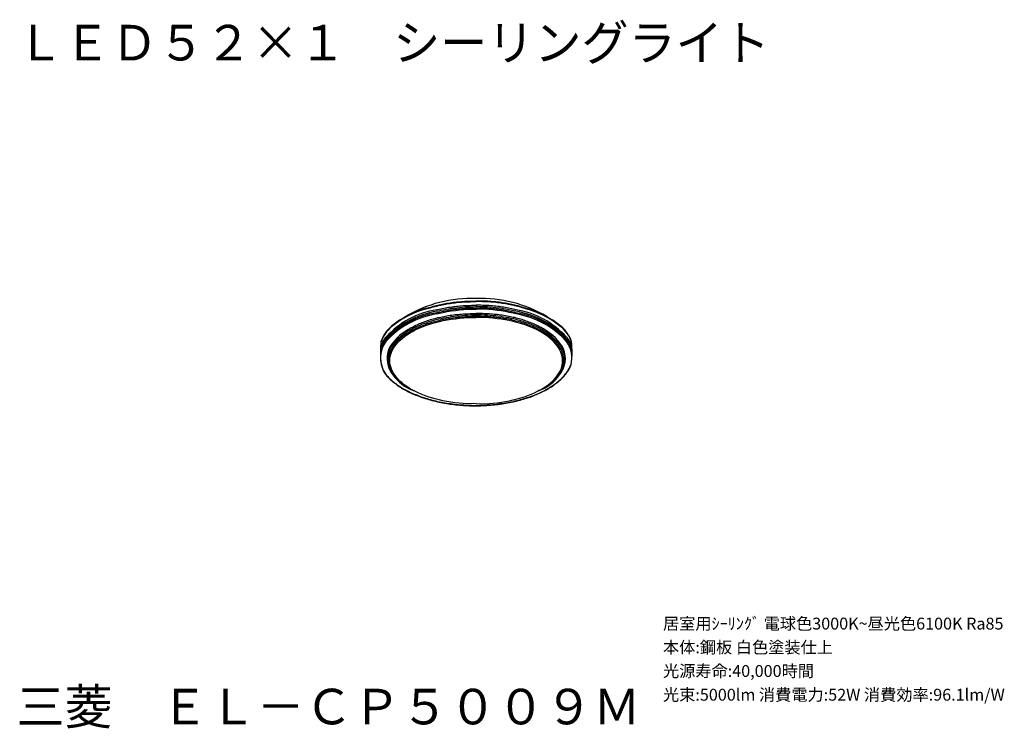
# Model space of a CAD drawing. Extents: x 8 to 133, y -8 to 82.
import ezdxf

# ---------------------------------------------------------------- set-up
doc = ezdxf.new("R2010")
doc.units = 0
doc.header["$LTSCALE"] = 0.2
doc.layers.get('0').update_dxf_attribs({"linetype": 'CONTINUOUS'})
doc.layers.add('SPEC', color=7, linetype='CONTINUOUS')
doc.styles.get("Standard").update_dxf_attribs({"font": 'txt.shx', "bigfont": 'extfont2.shx'})

# ---------------------------------------------------------------- blocks, each defined once
blk = doc.blocks.new('SPECEL-CP5009M')
at = {"layer": 'SPEC'}
for s, p in [('居室用ｼｰﾘﾝｸﾞ 電球色3000K~昼光色6100K Ra85', (0, 0)), ('本体:鋼板 白色塗装仕上', (0, -3)), ('光源寿命:40,000時間', (0, -6)), ('光束:5000lm 消費電力:52W 消費効率:96.1lm/W', (0, -9))]:
    blk.add_text(s, height=1.5, dxfattribs=at).set_placement(p)

msp = doc.modelspace()

# ---------------------------------------------------------------- linework, layer by layer
at = {"linetype": 'CONTINUOUS'}
for points in [[(59.92, 45.09, 0), (60.02, 45.13, 0), (60.2, 45.19, 0), (60.38, 45.24, 0), (60.56, 45.29, 0), (60.74, 45.35, 0), (60.93, 45.4, 0), (61.12, 45.45, 0), (61.31, 45.49, 0), (61.5, 45.54, 0), (61.69, 45.58, 0), (61.89, 45.62, 0), (62.08, 45.66, 0), (62.28, 45.69, 0), (62.48, 45.73, 0), (62.68, 45.76, 0), (62.88, 45.79, 0), (63.09, 45.82, 0), (63.29, 45.85, 0), (63.5, 45.87, 0), (63.7, 45.9, 0), (63.91, 45.92, 0), (64.12, 45.93, 0), (64.33, 45.95, 0), (64.54, 45.96, 0), (64.75, 45.98, 0), (64.96, 45.99, 0), (65.17, 46, 0), (65.39, 46, 0), (65.6, 46.01, 0), (65.81, 46.01, 0), (66.02, 46.01, 0), (66.18, 46, 0)], [(59.92, 45.02, 0), (60.02, 45.06, 0), (60.2, 45.12, 0), (60.38, 45.17, 0), (60.56, 45.23, 0), (60.74, 45.28, 0), (60.93, 45.33, 0), (61.12, 45.38, 0), (61.31, 45.42, 0), (61.5, 45.47, 0), (61.69, 45.51, 0), (61.89, 45.55, 0), (62.08, 45.59, 0), (62.28, 45.63, 0), (62.48, 45.66, 0), (62.68, 45.69, 0), (62.88, 45.72, 0), (63.09, 45.75, 0), (63.29, 45.78, 0), (63.5, 45.8, 0), (63.7, 45.83, 0), (63.91, 45.85, 0), (64.12, 45.87, 0), (64.33, 45.88, 0), (64.54, 45.9, 0), (64.75, 45.91, 0), (64.96, 45.92, 0), (65.17, 45.93, 0), (65.39, 45.93, 0), (65.6, 45.94, 0), (65.81, 45.94, 0), (66.02, 45.94, 0), (66.18, 45.94, 0)], [(61.18, 44.92, 0), (61.31, 44.95, 0), (61.5, 45, 0), (61.69, 45.04, 0), (61.89, 45.08, 0), (62.08, 45.12, 0), (62.28, 45.16, 0), (62.48, 45.19, 0), (62.68, 45.22, 0), (62.88, 45.25, 0), (63.09, 45.28, 0), (63.29, 45.31, 0), (63.5, 45.33, 0), (63.7, 45.36, 0), (63.91, 45.38, 0), (64.12, 45.4, 0), (64.33, 45.41, 0), (64.54, 45.43, 0), (64.75, 45.44, 0), (64.96, 45.45, 0), (65.17, 45.46, 0), (65.39, 45.46, 0), (65.6, 45.47, 0), (65.81, 45.47, 0), (66.02, 45.47, 0), (66.18, 45.47, 0)], [(61.18, 44.72, 0), (61.43, 44.78, 0), (61.75, 44.86, 0), (62.07, 44.92, 0), (62.39, 44.98, 0), (62.71, 45.04, 0), (63.04, 45.09, 0), (63.38, 45.13, 0), (63.71, 45.17, 0), (64.05, 45.21, 0), (64.39, 45.24, 0), (64.73, 45.26, 0), (65.08, 45.28, 0), (65.42, 45.3, 0), (65.77, 45.3, 0), (66.11, 45.31, 0), (66.18, 45.3, 0)], [(61.18, 44.54, 0), (61.3, 44.57, 0), (61.49, 44.62, 0), (61.69, 44.66, 0), (61.88, 44.7, 0), (62.08, 44.74, 0), (62.28, 44.78, 0), (62.48, 44.82, 0), (62.68, 44.85, 0), (62.89, 44.89, 0), (63.09, 44.92, 0), (63.3, 44.95, 0), (63.51, 44.97, 0), (63.71, 45, 0), (63.92, 45.02, 0), (64.13, 45.04, 0), (64.34, 45.06, 0), (64.55, 45.08, 0), (64.77, 45.09, 0), (64.98, 45.1, 0), (65.19, 45.11, 0), (65.41, 45.12, 0), (65.62, 45.12, 0), (65.83, 45.13, 0), (66.05, 45.13, 0), (66.18, 45.13, 0)], [(61.18, 44.38, 0), (61.52, 44.47, 0), (62.01, 44.58, 0), (62.51, 44.67, 0), (63.02, 44.76, 0), (63.54, 44.83, 0), (64.06, 44.89, 0), (64.59, 44.93, 0), (65.12, 44.97, 0), (65.66, 44.98, 0), (66.18, 44.99, 0)], [(72.43, 45.09, 0), (72.33, 45.13, 0), (72.15, 45.19, 0), (71.97, 45.24, 0), (71.79, 45.29, 0), (71.61, 45.35, 0), (71.42, 45.4, 0), (71.23, 45.45, 0), (71.05, 45.49, 0), (70.85, 45.54, 0), (70.66, 45.58, 0), (70.47, 45.62, 0), (70.27, 45.66, 0), (70.07, 45.69, 0), (69.87, 45.73, 0), (69.67, 45.76, 0), (69.47, 45.79, 0), (69.27, 45.82, 0), (69.06, 45.85, 0), (68.85, 45.87, 0), (68.65, 45.9, 0), (68.44, 45.92, 0), (68.23, 45.93, 0), (68.02, 45.95, 0), (67.81, 45.96, 0), (67.6, 45.98, 0), (67.39, 45.99, 0), (67.18, 46, 0), (66.97, 46, 0), (66.75, 46.01, 0), (66.54, 46.01, 0), (66.33, 46.01, 0), (66.18, 46, 0)], [(72.43, 45.02, 0), (72.33, 45.06, 0), (72.15, 45.12, 0), (71.97, 45.17, 0), (71.79, 45.23, 0), (71.61, 45.28, 0), (71.42, 45.33, 0), (71.23, 45.38, 0), (71.05, 45.42, 0), (70.85, 45.47, 0), (70.66, 45.51, 0), (70.47, 45.55, 0), (70.27, 45.59, 0), (70.07, 45.63, 0), (69.87, 45.66, 0), (69.67, 45.69, 0), (69.47, 45.72, 0), (69.27, 45.75, 0), (69.06, 45.78, 0), (68.85, 45.8, 0), (68.65, 45.83, 0), (68.44, 45.85, 0), (68.23, 45.87, 0), (68.02, 45.88, 0), (67.81, 45.9, 0), (67.6, 45.91, 0), (67.39, 45.92, 0), (67.18, 45.93, 0), (66.97, 45.93, 0), (66.75, 45.94, 0), (66.54, 45.94, 0), (66.33, 45.94, 0), (66.18, 45.94, 0)], [(71.18, 44.92, 0), (71.05, 44.95, 0), (70.85, 45, 0), (70.66, 45.04, 0), (70.47, 45.08, 0), (70.27, 45.12, 0), (70.07, 45.16, 0), (69.87, 45.19, 0), (69.67, 45.22, 0), (69.47, 45.25, 0), (69.27, 45.28, 0), (69.06, 45.31, 0), (68.85, 45.33, 0), (68.65, 45.36, 0), (68.44, 45.38, 0), (68.23, 45.4, 0), (68.02, 45.41, 0), (67.81, 45.43, 0), (67.6, 45.44, 0), (67.39, 45.45, 0), (67.18, 45.46, 0), (66.97, 45.46, 0), (66.75, 45.47, 0), (66.54, 45.47, 0), (66.33, 45.47, 0), (66.18, 45.47, 0)], [(71.18, 44.72, 0), (70.92, 44.78, 0), (70.6, 44.86, 0), (70.29, 44.92, 0), (69.96, 44.98, 0), (69.64, 45.04, 0), (69.31, 45.09, 0), (68.97, 45.13, 0), (68.64, 45.17, 0), (68.3, 45.21, 0), (67.96, 45.24, 0), (67.62, 45.26, 0), (67.28, 45.28, 0), (66.93, 45.3, 0), (66.59, 45.3, 0), (66.24, 45.31, 0), (66.18, 45.3, 0)], [(71.18, 44.54, 0), (71.05, 44.57, 0), (70.86, 44.62, 0), (70.66, 44.66, 0), (70.47, 44.7, 0), (70.27, 44.74, 0), (70.07, 44.78, 0), (69.87, 44.82, 0), (69.67, 44.85, 0), (69.46, 44.89, 0), (69.26, 44.92, 0), (69.05, 44.95, 0), (68.85, 44.97, 0), (68.64, 45, 0), (68.43, 45.02, 0), (68.22, 45.04, 0), (68.01, 45.06, 0), (67.8, 45.08, 0), (67.59, 45.09, 0), (67.37, 45.1, 0), (67.16, 45.11, 0), (66.95, 45.12, 0), (66.73, 45.12, 0), (66.52, 45.13, 0), (66.31, 45.13, 0), (66.18, 45.13, 0)], [(71.18, 44.38, 0), (70.83, 44.47, 0), (70.34, 44.58, 0), (69.84, 44.67, 0), (69.33, 44.76, 0), (68.81, 44.83, 0), (68.29, 44.89, 0), (67.76, 44.93, 0), (67.23, 44.97, 0), (66.69, 44.98, 0), (66.18, 44.99, 0)], [(66.18, 33, 0), (64.54, 33.03, 0), (64.01, 33.08, 0), (63.49, 33.14, 0), (62.97, 33.21, 0), (62.47, 33.3, 0), (61.97, 33.4, 0), (61.48, 33.51, 0), (61, 33.63, 0), (60.53, 33.76, 0), (60.08, 33.91, 0), (59.64, 34.06, 0), (59.22, 34.23, 0), (58.82, 34.4, 0), (58.43, 34.59, 0), (58.06, 34.79, 0), (57.71, 34.99, 0), (57.38, 35.2, 0), (57.08, 35.42, 0), (56.79, 35.65, 0), (56.53, 35.88, 0), (56.29, 36.13, 0), (56.07, 36.37, 0), (55.88, 36.62, 0), (55.71, 36.88, 0), (55.57, 37.14, 0), (55.45, 37.4, 0), (55.36, 37.67, 0), (55.3, 37.93, 0), (55.26, 38.2, 0), (55.25, 38.47, 0), (55.26, 38.74, 0), (55.3, 39.01, 0), (55.37, 39.28, 0), (55.46, 39.54, 0), (55.58, 39.8, 0), (55.73, 40.06, 0), (55.9, 40.32, 0), (56.09, 40.57, 0), (56.31, 40.81, 0), (56.55, 41.05, 0), (56.82, 41.29, 0), (57.1, 41.52, 0), (57.41, 41.74, 0), (57.74, 41.95, 0), (58.1, 42.15, 0), (58.47, 42.35, 0), (58.85, 42.53, 0), (59.26, 42.71, 0), (59.68, 42.87, 0), (60.12, 43.03, 0), (60.58, 43.17, 0), (61.04, 43.3, 0), (61.52, 43.42, 0), (62.01, 43.53, 0), (62.51, 43.63, 0), (63.02, 43.71, 0), (63.54, 43.78, 0), (64.06, 43.84, 0), (64.59, 43.89, 0), (65.12, 43.92, 0), (65.66, 43.94, 0), (66.18, 43.94, 0)], [(57.4, 41.89, 0), (57.53, 41.98, 0), (57.66, 42.06, 0), (57.8, 42.15, 0), (57.94, 42.23, 0), (58.08, 42.31, 0), (58.22, 42.39, 0), (58.37, 42.46, 0), (58.52, 42.54, 0), (58.68, 42.61, 0), (58.84, 42.68, 0), (59, 42.76, 0), (59.16, 42.83, 0), (59.32, 42.89, 0), (59.49, 42.96, 0), (59.66, 43.02, 0), (59.84, 43.09, 0), (60.01, 43.15, 0), (60.19, 43.21, 0), (60.37, 43.26, 0), (60.55, 43.32, 0), (60.74, 43.37, 0), (60.92, 43.43, 0), (61.11, 43.48, 0), (61.3, 43.52, 0), (61.49, 43.57, 0), (61.69, 43.62, 0), (61.88, 43.66, 0), (62.08, 43.7, 0), (62.28, 43.74, 0), (62.48, 43.77, 0), (62.68, 43.81, 0), (62.89, 43.84, 0), (63.09, 43.87, 0), (63.3, 43.9, 0), (63.51, 43.93, 0), (63.71, 43.95, 0), (63.92, 43.97, 0), (64.13, 43.99, 0), (64.34, 44.01, 0), (64.55, 44.03, 0), (64.77, 44.04, 0), (64.98, 44.05, 0), (65.19, 44.06, 0), (65.41, 44.07, 0), (65.62, 44.08, 0), (65.83, 44.08, 0), (66.05, 44.08, 0), (66.18, 44.08, 0)], [(57.55, 42.4, 0), (57.69, 42.48, 0), (57.82, 42.57, 0), (57.96, 42.65, 0), (58.1, 42.72, 0), (58.25, 42.8, 0), (58.39, 42.88, 0), (58.54, 42.95, 0), (58.7, 43.02, 0), (58.85, 43.09, 0), (59.01, 43.16, 0), (59.17, 43.23, 0), (59.34, 43.3, 0), (59.51, 43.36, 0), (59.68, 43.42, 0), (59.85, 43.48, 0), (60.02, 43.54, 0), (60.2, 43.6, 0), (60.38, 43.66, 0), (60.56, 43.71, 0), (60.74, 43.76, 0), (60.93, 43.81, 0), (61.12, 43.86, 0), (61.31, 43.91, 0), (61.5, 43.95, 0), (61.69, 43.99, 0), (61.89, 44.03, 0), (62.08, 44.07, 0), (62.28, 44.11, 0), (62.48, 44.14, 0), (62.68, 44.18, 0), (62.88, 44.21, 0), (63.09, 44.24, 0), (63.29, 44.26, 0), (63.5, 44.29, 0), (63.7, 44.31, 0), (63.91, 44.33, 0), (64.12, 44.35, 0), (64.33, 44.37, 0), (64.54, 44.38, 0), (64.75, 44.39, 0), (64.96, 44.4, 0), (65.17, 44.41, 0), (65.39, 44.42, 0), (65.6, 44.42, 0), (65.81, 44.42, 0), (66.02, 44.42, 0), (66.18, 44.42, 0)], [(57.66, 42.27, 0), (57.89, 42.4, 0), (58.12, 42.52, 0), (58.36, 42.65, 0), (58.6, 42.77, 0), (58.86, 42.89, 0), (59.12, 43, 0), (59.38, 43.11, 0), (59.66, 43.21, 0), (59.94, 43.31, 0), (60.23, 43.41, 0), (60.52, 43.5, 0), (60.82, 43.58, 0), (61.12, 43.66, 0), (61.43, 43.74, 0), (61.75, 43.81, 0), (62.07, 43.88, 0), (62.39, 43.94, 0), (62.71, 43.99, 0), (63.04, 44.04, 0), (63.38, 44.09, 0), (63.71, 44.13, 0), (64.05, 44.16, 0), (64.39, 44.19, 0), (64.73, 44.22, 0), (65.08, 44.24, 0), (65.42, 44.25, 0), (65.77, 44.26, 0), (66.11, 44.26, 0), (66.18, 44.26, 0)], [(66.17, 33, 0), (67.81, 33.03, 0), (68.34, 33.08, 0), (68.86, 33.14, 0), (69.38, 33.21, 0), (69.89, 33.3, 0), (70.39, 33.4, 0), (70.87, 33.51, 0), (71.35, 33.63, 0), (71.82, 33.76, 0), (72.27, 33.91, 0), (72.71, 34.06, 0), (73.13, 34.23, 0), (73.54, 34.4, 0), (73.92, 34.59, 0), (74.29, 34.79, 0), (74.64, 34.99, 0), (74.97, 35.2, 0), (75.28, 35.42, 0), (75.56, 35.65, 0), (75.83, 35.88, 0), (76.07, 36.13, 0), (76.28, 36.37, 0), (76.47, 36.62, 0), (76.64, 36.88, 0), (76.78, 37.14, 0), (76.9, 37.4, 0), (76.99, 37.67, 0), (77.05, 37.93, 0), (77.09, 38.2, 0), (77.1, 38.47, 0), (77.09, 38.74, 0), (77.05, 39.01, 0), (76.98, 39.28, 0), (76.89, 39.54, 0), (76.77, 39.8, 0), (76.62, 40.06, 0), (76.46, 40.32, 0), (76.26, 40.57, 0), (76.04, 40.81, 0), (75.8, 41.05, 0), (75.54, 41.29, 0), (75.25, 41.52, 0), (74.94, 41.74, 0), (74.61, 41.95, 0), (74.26, 42.15, 0), (73.89, 42.35, 0), (73.5, 42.53, 0), (73.09, 42.71, 0), (72.67, 42.87, 0), (72.23, 43.03, 0), (71.77, 43.17, 0), (71.31, 43.3, 0), (70.83, 43.42, 0), (70.34, 43.53, 0), (69.84, 43.63, 0), (69.33, 43.71, 0), (68.81, 43.78, 0), (68.29, 43.84, 0), (67.76, 43.89, 0), (67.23, 43.92, 0), (66.69, 43.94, 0), (66.18, 43.94, 0)], [(74.8, 42.4, 0), (74.67, 42.48, 0), (74.53, 42.57, 0), (74.39, 42.65, 0), (74.25, 42.72, 0), (74.11, 42.8, 0), (73.96, 42.88, 0), (73.81, 42.95, 0), (73.65, 43.02, 0), (73.5, 43.09, 0), (73.34, 43.16, 0), (73.18, 43.23, 0), (73.01, 43.3, 0), (72.85, 43.36, 0), (72.68, 43.42, 0), (72.5, 43.48, 0), (72.33, 43.54, 0), (72.15, 43.6, 0), (71.97, 43.66, 0), (71.79, 43.71, 0), (71.61, 43.76, 0), (71.42, 43.81, 0), (71.23, 43.86, 0), (71.05, 43.91, 0), (70.85, 43.95, 0), (70.66, 43.99, 0), (70.47, 44.03, 0), (70.27, 44.07, 0), (70.07, 44.11, 0), (69.87, 44.14, 0), (69.67, 44.18, 0), (69.47, 44.21, 0), (69.27, 44.24, 0), (69.06, 44.26, 0), (68.85, 44.29, 0), (68.65, 44.31, 0), (68.44, 44.33, 0), (68.23, 44.35, 0), (68.02, 44.37, 0), (67.81, 44.38, 0), (67.6, 44.39, 0), (67.39, 44.4, 0), (67.18, 44.41, 0), (66.97, 44.42, 0), (66.75, 44.42, 0), (66.54, 44.42, 0), (66.33, 44.42, 0), (66.18, 44.42, 0)], [(74.69, 42.27, 0), (74.47, 42.4, 0), (74.23, 42.52, 0), (74, 42.65, 0), (73.75, 42.77, 0), (73.5, 42.89, 0), (73.24, 43, 0), (72.97, 43.11, 0), (72.69, 43.21, 0), (72.41, 43.31, 0), (72.12, 43.41, 0), (71.83, 43.5, 0), (71.53, 43.58, 0), (71.23, 43.66, 0), (70.92, 43.74, 0), (70.6, 43.81, 0), (70.29, 43.88, 0), (69.96, 43.94, 0), (69.64, 43.99, 0), (69.31, 44.04, 0), (68.97, 44.09, 0), (68.64, 44.13, 0), (68.3, 44.16, 0), (67.96, 44.19, 0), (67.62, 44.22, 0), (67.28, 44.24, 0), (66.93, 44.25, 0), (66.59, 44.26, 0), (66.24, 44.26, 0), (66.18, 44.26, 0)], [(74.95, 41.89, 0), (74.82, 41.98, 0), (74.69, 42.06, 0), (74.55, 42.15, 0), (74.41, 42.23, 0), (74.27, 42.31, 0), (74.13, 42.39, 0), (73.98, 42.46, 0), (73.83, 42.54, 0), (73.67, 42.61, 0), (73.52, 42.68, 0), (73.36, 42.76, 0), (73.19, 42.83, 0), (73.03, 42.89, 0), (72.86, 42.96, 0), (72.69, 43.02, 0), (72.52, 43.09, 0), (72.34, 43.15, 0), (72.16, 43.21, 0), (71.98, 43.26, 0), (71.8, 43.32, 0), (71.62, 43.37, 0), (71.43, 43.43, 0), (71.24, 43.48, 0), (71.05, 43.52, 0), (70.86, 43.57, 0), (70.66, 43.62, 0), (70.47, 43.66, 0), (70.27, 43.7, 0), (70.07, 43.74, 0), (69.87, 43.77, 0), (69.67, 43.81, 0), (69.46, 43.84, 0), (69.26, 43.87, 0), (69.05, 43.9, 0), (68.85, 43.93, 0), (68.64, 43.95, 0), (68.43, 43.97, 0), (68.22, 43.99, 0), (68.01, 44.01, 0), (67.8, 44.03, 0), (67.59, 44.04, 0), (67.37, 44.05, 0), (67.16, 44.06, 0), (66.95, 44.07, 0), (66.73, 44.08, 0), (66.52, 44.08, 0), (66.31, 44.08, 0), (66.18, 44.08, 0)], [(66.18, 33, 0), (67.81, 33.03, 0), (68.34, 33.08, 0), (68.86, 33.14, 0), (69.38, 33.21, 0), (69.89, 33.3, 0), (70.39, 33.4, 0), (70.87, 33.51, 0), (71.35, 33.63, 0), (71.82, 33.76, 0), (72.27, 33.91, 0), (72.71, 34.06, 0), (73.13, 34.23, 0), (73.54, 34.4, 0), (73.92, 34.59, 0), (74.29, 34.79, 0), (74.64, 34.99, 0), (74.97, 35.2, 0), (75.28, 35.42, 0), (75.56, 35.65, 0), (75.83, 35.88, 0), (76.07, 36.13, 0), (76.28, 36.37, 0), (76.47, 36.62, 0), (76.64, 36.88, 0), (76.78, 37.14, 0), (76.9, 37.4, 0), (76.99, 37.67, 0), (77.05, 37.93, 0), (77.09, 38.2, 0), (77.1, 38.47, 0), (77.09, 38.74, 0), (77.05, 39.01, 0), (76.98, 39.28, 0), (76.89, 39.54, 0), (76.77, 39.8, 0), (76.62, 40.06, 0), (76.46, 40.32, 0), (76.26, 40.57, 0), (76.04, 40.81, 0), (75.8, 41.05, 0), (75.54, 41.29, 0), (75.25, 41.52, 0), (74.94, 41.74, 0), (74.61, 41.95, 0), (74.26, 42.15, 0), (73.89, 42.35, 0), (73.5, 42.53, 0), (73.09, 42.71, 0), (72.67, 42.87, 0), (72.23, 43.03, 0), (71.77, 43.17, 0), (71.31, 43.3, 0), (70.83, 43.42, 0), (70.34, 43.53, 0), (69.84, 43.63, 0), (69.33, 43.71, 0), (68.81, 43.78, 0), (68.29, 43.84, 0), (67.76, 43.89, 0), (67.23, 43.92, 0), (66.69, 43.94, 0), (66.18, 43.94, 0)], [(54.69, 36.81, 0), (54.79, 36.69, 0), (54.89, 36.57, 0), (54.99, 36.45, 0), (55.1, 36.34, 0), (55.22, 36.22, 0), (55.34, 36.11, 0), (55.46, 36, 0), (55.59, 35.89, 0), (55.72, 35.78, 0), (55.85, 35.67, 0), (55.99, 35.56, 0), (56.13, 35.46, 0), (56.28, 35.35, 0), (56.43, 35.25, 0), (56.59, 35.15, 0), (56.75, 35.05, 0), (56.91, 34.96, 0), (57.08, 34.86, 0), (57.25, 34.77, 0), (57.42, 34.68, 0), (57.6, 34.59, 0), (57.78, 34.5, 0), (57.96, 34.41, 0), (58.15, 34.33, 0), (58.34, 34.25, 0), (58.53, 34.17, 0), (58.73, 34.09, 0), (58.93, 34.01, 0), (59.13, 33.94, 0), (59.33, 33.87, 0), (59.54, 33.8, 0), (59.75, 33.73, 0), (59.96, 33.67, 0), (60.18, 33.6, 0), (60.4, 33.54, 0), (60.62, 33.48, 0), (60.84, 33.43, 0), (61.06, 33.37, 0), (61.29, 33.32, 0), (61.52, 33.27, 0), (61.75, 33.23, 0), (61.98, 33.18, 0), (62.21, 33.14, 0), (62.45, 33.1, 0), (62.68, 33.06, 0), (62.92, 33.03, 0), (63.16, 33, 0), (63.4, 32.97, 0), (63.64, 32.94, 0), (63.88, 32.92, 0), (64.12, 32.89, 0), (64.37, 32.87, 0), (64.61, 32.86, 0), (64.86, 32.84, 0), (65.1, 32.83, 0), (65.35, 32.82, 0), (65.59, 32.82, 0), (65.84, 32.81, 0), (66.08, 32.81, 0), (66.33, 32.81, 0), (66.58, 32.82, 0), (66.82, 32.82, 0), (67.07, 32.83, 0), (67.31, 32.84, 0), (67.56, 32.86, 0), (67.8, 32.87, 0), (68.05, 32.89, 0), (68.29, 32.91, 0), (68.53, 32.94, 0), (68.77, 32.97, 0), (69.01, 32.99, 0), (69.25, 33.03, 0), (69.49, 33.06, 0), (69.72, 33.1, 0), (69.96, 33.14, 0), (70.19, 33.18, 0), (70.42, 33.22, 0), (70.65, 33.27, 0), (70.88, 33.32, 0), (71.11, 33.37, 0), (71.33, 33.42, 0), (71.55, 33.48, 0), (71.77, 33.54, 0), (71.99, 33.6, 0), (72.21, 33.66, 0), (72.42, 33.72, 0), (72.63, 33.79, 0), (72.84, 33.86, 0), (73.04, 33.93, 0), (73.24, 34.01, 0), (73.44, 34.08, 0), (73.64, 34.16, 0), (73.83, 34.24, 0), (74.02, 34.32, 0), (74.21, 34.41, 0), (74.39, 34.49, 0), (74.57, 34.58, 0), (74.75, 34.67, 0), (74.92, 34.76, 0), (75.09, 34.85, 0), (75.26, 34.95, 0), (75.42, 35.05, 0), (75.58, 35.14, 0), (75.74, 35.24, 0), (75.89, 35.35, 0), (76.04, 35.45, 0), (76.18, 35.55, 0), (76.32, 35.66, 0), (76.46, 35.77, 0), (76.59, 35.88, 0), (76.71, 35.99, 0), (76.84, 36.1, 0), (76.96, 36.21, 0), (77.07, 36.33, 0), (77.18, 36.44, 0), (77.29, 36.56, 0), (77.39, 36.68, 0), (77.48, 36.8, 0), (77.58, 36.92, 0), (77.66, 37.04, 0), (77.75, 37.16, 0), (77.82, 37.28, 0), (77.9, 37.4, 0), (77.97, 37.53, 0), (78.03, 37.65, 0), (78.09, 37.78, 0), (78.14, 37.9, 0), (78.19, 38.03, 0)], [(54.69, 36.76, 0), (54.79, 36.64, 0), (54.89, 36.52, 0), (54.99, 36.4, 0), (55.1, 36.29, 0), (55.21, 36.17, 0), (55.33, 36.06, 0), (55.45, 35.95, 0), (55.58, 35.84, 0), (55.71, 35.73, 0), (55.85, 35.62, 0), (55.99, 35.52, 0), (56.13, 35.41, 0), (56.28, 35.31, 0), (56.43, 35.21, 0), (56.58, 35.11, 0), (56.74, 35.01, 0), (56.9, 34.91, 0), (57.07, 34.82, 0), (57.24, 34.72, 0), (57.41, 34.63, 0), (57.59, 34.54, 0), (57.77, 34.45, 0), (57.95, 34.37, 0), (58.13, 34.28, 0), (58.32, 34.2, 0), (58.52, 34.12, 0), (58.71, 34.04, 0), (58.91, 33.97, 0), (59.11, 33.89, 0), (59.31, 33.82, 0), (59.52, 33.75, 0), (59.73, 33.69, 0), (59.94, 33.62, 0), (60.16, 33.56, 0), (60.37, 33.5, 0), (60.59, 33.44, 0), (60.81, 33.38, 0), (61.04, 33.33, 0), (61.26, 33.28, 0), (61.49, 33.23, 0), (61.72, 33.18, 0), (61.95, 33.14, 0), (62.18, 33.09, 0), (62.41, 33.05, 0), (62.65, 33.02, 0), (62.89, 32.98, 0), (63.12, 32.95, 0), (63.36, 32.92, 0), (63.6, 32.89, 0), (63.84, 32.87, 0), (64.09, 32.85, 0), (64.33, 32.83, 0), (64.57, 32.81, 0), (64.82, 32.8, 0), (65.06, 32.78, 0), (65.31, 32.77, 0), (65.55, 32.77, 0), (65.8, 32.76, 0), (66.04, 32.76, 0), (66.29, 32.76, 0), (66.53, 32.77, 0), (66.78, 32.77, 0), (67.03, 32.78, 0), (67.27, 32.79, 0), (67.51, 32.81, 0), (67.76, 32.82, 0), (68, 32.84, 0), (68.24, 32.86, 0), (68.48, 32.89, 0), (68.73, 32.91, 0), (68.96, 32.94, 0), (69.2, 32.97, 0), (69.44, 33.01, 0), (69.68, 33.04, 0), (69.91, 33.08, 0), (70.14, 33.12, 0), (70.37, 33.17, 0), (70.6, 33.21, 0), (70.83, 33.26, 0), (71.06, 33.31, 0), (71.28, 33.36, 0), (71.5, 33.42, 0), (71.72, 33.48, 0), (71.94, 33.54, 0), (72.16, 33.6, 0), (72.37, 33.66, 0), (72.58, 33.73, 0), (72.79, 33.8, 0), (72.99, 33.87, 0), (73.19, 33.94, 0), (73.39, 34.02, 0), (73.59, 34.1, 0), (73.78, 34.18, 0), (73.97, 34.26, 0), (74.16, 34.34, 0), (74.34, 34.43, 0), (74.53, 34.51, 0), (74.7, 34.6, 0), (74.88, 34.69, 0), (75.05, 34.79, 0), (75.21, 34.88, 0), (75.38, 34.98, 0), (75.54, 35.07, 0), (75.69, 35.17, 0), (75.85, 35.27, 0), (75.99, 35.38, 0), (76.14, 35.48, 0), (76.28, 35.59, 0), (76.42, 35.69, 0), (76.55, 35.8, 0), (76.68, 35.91, 0), (76.8, 36.02, 0), (76.92, 36.14, 0), (77.03, 36.25, 0), (77.15, 36.37, 0), (77.25, 36.48, 0), (77.35, 36.6, 0), (77.45, 36.72, 0), (77.54, 36.84, 0), (77.63, 36.96, 0), (77.72, 37.08, 0), (77.8, 37.2, 0), (77.87, 37.32, 0), (77.94, 37.45, 0), (78.01, 37.57, 0), (78.07, 37.69, 0), (78.12, 37.82, 0), (78.18, 37.95, 0)]]:
    msp.add_polyline3d(points, dxfattribs=at)
for centre, radius, start, end in [((65.48, 30.36), 15.97, 87.4946, 121.0124), ((66.87, 30.36), 15.97, 58.9876, 92.5054), ((62.94, 33.99), 11.07, 99.1573, 137.8038), ((62.78, 33.97), 11.49, 104.4386, 129.5431), ((62.78, 33.9), 11.49, 104.4386, 129.5431), ((69.41, 33.99), 11.07, 42.1962, 80.8427), ((69.57, 33.97), 11.49, 50.4569, 75.5614), ((69.57, 33.9), 11.49, 50.4569, 75.5614), ((62.94, 33.79), 11.07, 99.1573, 137.8038), ((62.94, 33.61), 11.07, 99.1573, 137.8038), ((62.94, 33.45), 11.07, 99.1573, 137.8038), ((69.41, 33.79), 11.07, 42.1962, 80.8427), ((69.41, 33.61), 11.07, 42.1962, 80.8427), ((69.41, 33.45), 11.07, 42.1962, 80.8427), ((58.22, 39.43), 4.32, 129.4849, 161.8979), ((58.22, 39.5), 4.32, 129.4849, 161.5083), ((60.6, 36.95), 6.25, 119.1948, 151.2844), ((71.75, 36.95), 6.25, 28.7156, 60.8052), ((74.14, 39.5), 4.32, 18.4917, 50.5151), ((74.14, 39.43), 4.32, 18.1021, 50.5151), ((57.57, 39.09), 3.68, 140.4737, 162.1635), ((57.57, 38.89), 3.68, 140.4737, 162.1635), ((61.05, 36.32), 6.84, 119.6362, 148.1262), ((60.33, 37.1), 5.62, 121.4028, 150.9682), ((71.3, 36.32), 6.84, 31.8738, 60.3638), ((72.02, 37.1), 5.62, 29.0318, 58.5972), ((74.78, 39.09), 3.68, 17.8365, 39.5263), ((74.78, 38.89), 3.68, 17.8365, 39.5263), ((68.61, 39.43), 14.56, 174.2575, 183.2368), ((57.57, 38.7), 3.68, 140.4737, 162.1635), ((57.63, 38.81), 3.56, 144.3368, 214.2994), ((58.26, 38.75), 3.36, 159.0817, 218.3877), ((58.38, 38.73), 3.36, 159.0817, 218.3877), ((73.98, 38.73), 3.36, 321.6123, 20.9183), ((74.09, 38.75), 3.36, 321.6123, 20.9183), ((74.78, 38.7), 3.68, 17.8365, 39.5263), ((74.72, 38.81), 3.56, 345.9287, 35.6632), ((63.74, 39.43), 14.56, 357.7372, 5.7425), ((57.63, 38.76), 3.56, 179.6124, 214.2994), ((58.14, 38.56), 3.01, 155.1679, 222.3015), ((74.21, 38.56), 3.01, 317.6985, 24.8321), ((60.24, 40.06), 5.73, 216.2915, 249.3761), ((60.36, 40.04), 5.73, 216.2915, 249.3761), ((60.54, 39.93), 5.73, 216.2915, 249.3761), ((71.81, 39.93), 5.73, 290.6239, 323.7085), ((71.99, 40.04), 5.73, 290.6239, 323.7085), ((72.11, 40.06), 5.73, 290.6239, 323.7085)]:
    msp.add_arc(centre, radius, start, end, dxfattribs=at)

# ---------------------------------------------------------------- block references
msp.add_blockref('SPECEL-CP5009M', (89.8, 4.45))

# ---------------------------------------------------------------- texts
at = {"color": 7}
for s, width, p in [('ＬＥＤ５２×１\u3000シーリングライト', 0.969826, (8.04, 76.45)), ('三菱\u3000ＥＬ－ＣＰ５００９Ｍ', 0.989333, (8.04, -7.55))]:
    msp.add_text(s, height=4.5, dxfattribs=dict(at, width=width)).set_placement(p)

doc.saveas('drawing.dxf')
